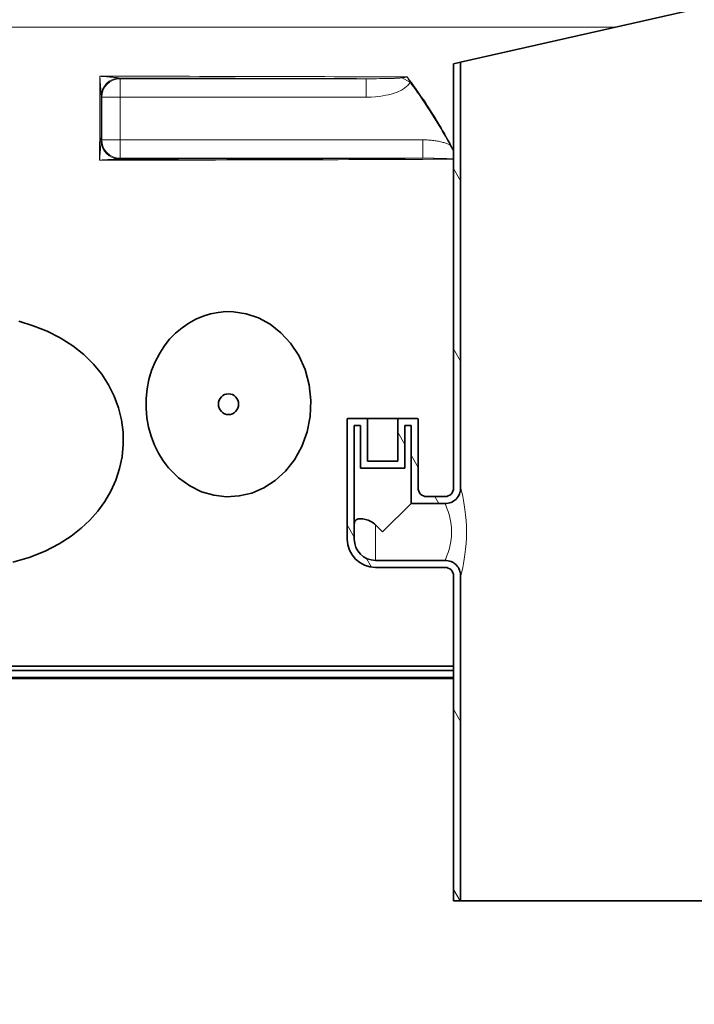
# Model space of a CAD drawing. Units: millimetres. Extents: x 3424 to 15915, y -1928 to 9586.
# Drawn here: x 6042 to 6518, y 2917 to 3611 of the extents above; entities that cross this region are included whole.
import ezdxf

# ---------------------------------------------------------------- set-up
doc = ezdxf.new("R2010")
doc.units = ezdxf.units.MM
doc.layers.add('kote', color=152, linetype='Continuous')
for name, color, linetype, lineweight in [('Viditelná (ISO)', 7, 'Continuous', 35), ('Viditelná tenká (ISO)', 7, 'Continuous', 18), ('Šrafy (ISO)', 152, 'Continuous', 9)]:
    doc.layers.add(name, color=color, linetype=linetype, lineweight=lineweight)
doc.styles.get("Standard").update_dxf_attribs({"font": 'trebuc.ttf'})
doc.dimstyles.new('VARIABEL-ST', dxfattribs={"dimscale": 40, "dimtxt": 7, "dimasz": 2.5, "dimexe": 1, "dimexo": 1, "dimgap": 0.6, "dimtad": 1, "dimdsep": 46, "dimtxsty": 'Standard', "dimcen": 0, "dimclrd": 256, "dimclre": 256, "dimclrt": 5, "dimadec": 0, "dimazin": 0, "dimtp": 0.1, "dimtm": 0.1, "dimtfac": 0.71, "dimtdec": 3, "dimtmove": 0, "dimatfit": 3, "dimfxl": 1, "dimtzin": 0, "dimarcsym": 0})

# ---------------------------------------------------------------- blocks, each defined once
blk = doc.blocks.new('*D2')
at = {"layer": 'DEFPOINTS', "color": 0, "transparency": 16777216}
for p in [(5404.67, 3021.91), (6725.67, 3021.91), (6725.67, 2234.68)]:
    blk.add_point(p, dxfattribs=at)
at = {"layer": 'kote', "transparency": 16777216}
for p, q in [((5404.67, 2981.91), (5404.67, 2194.68)), ((6725.67, 2981.91), (6725.67, 2194.68)), ((5504.67, 2234.68), (6625.67, 2234.68))]:
    blk.add_line(p, q, dxfattribs=at)
for points in [[(5504.67, 2251.34), (5504.67, 2218.01), (5404.67, 2234.68)], [(6625.67, 2251.34), (6625.67, 2218.01), (6725.67, 2234.68)]]:
    blk.add_solid(points, dxfattribs=at)
at = {"layer": 'kote', "transparency": 16777216, "insert": (6065.17, 2289.3), "char_height": 60, "attachment_point": 5}
blk.add_mtext('Ø1321', dxfattribs=at)

msp = doc.modelspace()

# ---------------------------------------------------------------- hatches: boundary and pattern name
h = msp.add_hatch()
h.set_pattern_fill('ANSI31', color=256, scale=508, angle=90, style=0)
h.set_pattern_definition([(135, (4009.36, -1333.194), (-44.9013, -44.9013), [])])
edge = h.paths.add_edge_path()
edge.add_ellipse((5950.67, 3339.93), major_axis=(700, 0), ratio=1, start_angle=10.64624, end_angle=22.58404)
edge.add_ellipse((6569.29, 3597.24), major_axis=(30, 0), ratio=1, start_angle=22.58404, end_angle=60)
edge.add_line((6584.29, 3623.22), (6501.17, 3671.21))
edge.add_ellipse((6506.17, 3679.87), major_axis=(10, 0), ratio=1, start_angle=180, end_angle=240, ccw=False)
edge.add_line((6496.17, 3679.87), (6496.17, 3742.88))
edge.add_ellipse((6506.17, 3742.88), major_axis=(10, 0), ratio=1, start_angle=90, end_angle=180, ccw=False)
edge.add_line((6506.17, 3752.88), (6574.01, 3752.88))
edge.add_ellipse((6574.01, 3762.88), major_axis=(10, 0), ratio=1, start_angle=270, end_angle=355)
edge.add_line((6583.97, 3762.01), (6586.5, 3790.88))
edge.add_line((6586.5, 3790.88), (6578.47, 3790.88))
edge.add_line((6578.47, 3790.88), (6576, 3762.71))
edge.add_ellipse((6574.01, 3762.88), major_axis=(2, 0), ratio=1, start_angle=270, end_angle=355, ccw=False)
edge.add_line((6574.01, 3760.88), (6506.17, 3760.88))
edge.add_ellipse((6506.17, 3742.88), major_axis=(18, 0), ratio=1, start_angle=90, end_angle=180)
edge.add_line((6488.17, 3742.88), (6488.17, 3679.87))
edge.add_ellipse((6506.17, 3679.87), major_axis=(18, 0), ratio=1, start_angle=180, end_angle=240)
edge.add_line((6497.17, 3664.28), (6580.29, 3616.29))
edge.add_ellipse((6569.29, 3597.24), major_axis=(22, 0), ratio=1, start_angle=22.58404, end_angle=60, ccw=False)
edge.add_ellipse((5950.67, 3339.93), major_axis=(692, 0), ratio=1, start_angle=11.24571, end_angle=22.58404, ccw=False)
edge.add_line((6629.39, 3474.88), (6566.06, 3474.88))
edge.add_line((6566.06, 3474.88), (6566.06, 3466.88))
edge.add_line((6566.06, 3466.88), (6636.66, 3466.88))
edge.add_ellipse((6636.66, 3468.88), major_axis=(1.97, 0.37), ratio=1, start_angle=259.35375, end_angle=360)
edge = h.paths.add_edge_path()
edge.add_ellipse((6179.67, 3339.93), major_axis=(-692, 0), ratio=1, start_angle=337.41596, end_angle=342.77212)
edge.add_line((5518.72, 3544.88), (5575.95, 3544.88))
edge.add_line((5575.95, 3544.88), (5575.95, 3536.88))
edge.add_line((5575.95, 3536.88), (5510.63, 3536.88))
edge.add_ellipse((5510.63, 3538.88), major_axis=(-1.92, 0.57), ratio=1, start_angle=0, end_angle=106.56071, ccw=False)
edge.add_ellipse((6179.67, 3339.93), major_axis=(-700, 0), ratio=1, start_angle=337.41596, end_angle=343.4393, ccw=False)
edge.add_ellipse((5561.05, 3597.24), major_axis=(-30, 0), ratio=1, start_angle=300, end_angle=337.41596, ccw=False)
edge.add_line((5546.05, 3623.22), (5629.17, 3671.21))
edge.add_ellipse((5624.17, 3679.87), major_axis=(-10, 0), ratio=1, start_angle=120, end_angle=180)
edge.add_line((5634.17, 3679.87), (5634.17, 3742.88))
edge.add_ellipse((5624.17, 3742.88), major_axis=(-10, 0), ratio=1, start_angle=180, end_angle=270)
edge.add_line((5624.17, 3752.88), (5556.34, 3752.88))
edge.add_ellipse((5556.34, 3762.88), major_axis=(-10, 0), ratio=1, start_angle=5, end_angle=90, ccw=False)
edge.add_line((5546.37, 3762.01), (5543.85, 3790.88))
edge.add_line((5543.85, 3790.88), (5551.88, 3790.88))
edge.add_line((5551.88, 3790.88), (5554.34, 3762.71))
edge.add_ellipse((5556.34, 3762.88), major_axis=(-2, 0), ratio=1, start_angle=5, end_angle=90)
edge.add_line((5556.34, 3760.88), (5624.17, 3760.88))
edge.add_ellipse((5624.17, 3742.88), major_axis=(-18, 0), ratio=1, start_angle=180, end_angle=270, ccw=False)
edge.add_line((5642.17, 3742.88), (5642.17, 3679.87))
edge.add_ellipse((5624.17, 3679.87), major_axis=(-18, 0), ratio=1, start_angle=120, end_angle=180, ccw=False)
edge.add_line((5633.17, 3664.28), (5550.05, 3616.29))
edge.add_ellipse((5561.05, 3597.24), major_axis=(-22, 0), ratio=1, start_angle=300, end_angle=337.41596)
edge = h.paths.add_edge_path()
edge.add_ellipse((5950.67, 3339.93), major_axis=(692, 0), ratio=1, start_angle=343.83628, end_angle=344.26702)
edge.add_line((6616.75, 3152.29), (6617.59, 3151.89))
edge.add_line((6617.59, 3151.89), (6617.59, 3155.31))
edge.add_ellipse((5950.67, 3339.93), major_axis=(692, 0), ratio=1, start_angle=344.5261, end_angle=360.57559)
edge.add_line((6642.64, 3346.88), (6566.06, 3346.88))
edge.add_line((6566.06, 3346.88), (6566.06, 3354.88))
edge.add_line((6566.06, 3354.88), (6648.55, 3354.88))
edge.add_ellipse((6648.55, 3352.88), major_axis=(2, 0.04), ratio=1, start_angle=0, end_angle=88.9368, ccw=False)
edge.add_ellipse((5950.67, 3339.93), major_axis=(700, 0), ratio=1, start_angle=345.90579, end_angle=361.06321, ccw=False)
edge.add_ellipse((6639.3, 3167.04), major_axis=(10, 0), ratio=1, start_angle=165.90579, end_angle=266.57805)
edge.add_line((6638.7, 3157.05), (6651.71, 3156.28))
edge.add_ellipse((6651.17, 3147.29), major_axis=(9, 0), ratio=1, start_angle=0, end_angle=86.57805, ccw=False)
edge.add_line((6660.17, 3147.29), (6615.32, 3147.29))
edge = h.paths.add_edge_path()
edge.add_ellipse((6179.67, 3339.93), major_axis=(-692, 0), ratio=1, start_angle=15.73298, end_angle=16.16372)
edge.add_line((5515.03, 3147.29), (5470.17, 3147.29))
edge.add_ellipse((5479.17, 3147.29), major_axis=(-9, 0), ratio=1, start_angle=273.42195, end_angle=360, ccw=False)
edge.add_line((5478.63, 3156.28), (5491.64, 3157.05))
edge.add_ellipse((5491.05, 3167.04), major_axis=(-10, 0), ratio=1, start_angle=93.42195, end_angle=194.09421)
edge.add_ellipse((6179.67, 3339.93), major_axis=(-700, 0), ratio=1, start_angle=353.17473, end_angle=374.09421, ccw=False)
edge.add_ellipse((5486.62, 3422.88), major_axis=(-1.99, 0.24), ratio=1, start_angle=276.82527, end_angle=360, ccw=False)
edge.add_line((5486.62, 3424.88), (5575.95, 3424.88))
edge.add_line((5575.95, 3424.88), (5575.95, 3416.88))
edge.add_line((5575.95, 3416.88), (5491.96, 3416.88))
edge.add_ellipse((6179.67, 3339.93), major_axis=(-692, 0), ratio=1, start_angle=353.6154, end_angle=375.4739)
edge.add_line((5512.76, 3155.31), (5512.76, 3151.89))
edge.add_line((5512.76, 3151.89), (5513.6, 3152.29))
h = msp.add_hatch()
h.set_pattern_fill('ANSI31', color=256, scale=508, style=0)
h.set_pattern_definition([(45, (4009.36, -1333.194), (-44.9013, 44.9013), [])])
edge = h.paths.add_edge_path()
edge.add_spline(control_points=[(6550.57, 2702.49), (6550.69, 2702.81), (6550.83, 2703.13), (6551.13, 2703.75), (6551.3, 2704.05), (6551.49, 2704.34)], knot_values=[-0.207533, -0.207533, -0.207533, -0.207533, -0.104667, -0.104667, 0, 0, 0, 0], degree=3, periodic=0)
edge.add_ellipse((6065.17, 3012.07), major_axis=(486.32, -307.73), ratio=1, start_angle=0, end_angle=30.41541)
edge.add_ellipse((6650.35, 2992.57), major_axis=(-9.99, 0.33), ratio=1, start_angle=274.90879, end_angle=360, ccw=False)
edge.add_line((6649.82, 3002.55), (6720.14, 3006.24))
edge.add_ellipse((6719.83, 3012.07), major_axis=(0.31, -5.83), ratio=1, start_angle=0, end_angle=174)
edge.add_line((6720.14, 3017.9), (6649.82, 3021.59))
edge.add_ellipse((6650.35, 3031.57), major_axis=(-0.52, -9.99), ratio=1, start_angle=274.90879, end_angle=360, ccw=False)
edge.add_ellipse((6065.17, 3012.07), major_axis=(575.18, 19.17), ratio=1, start_angle=0, end_angle=9.46257)
edge.add_ellipse((6639.18, 3127.51), major_axis=(-9.8, -1.97), ratio=1, start_angle=262.17788, end_angle=360, ccw=False)
edge.add_line((6638.56, 3137.49), (6651.73, 3138.31))
edge.add_ellipse((6651.17, 3147.29), major_axis=(0.56, -8.98), ratio=1, start_angle=0, end_angle=86.45075)
edge.add_line((6660.17, 3147.29), (6616.49, 3147.29))
edge.add_line((6616.49, 3147.29), (6616.49, 3146.61))
edge.add_ellipse((6065.17, 3012.07), major_axis=(551.32, 134.54), ratio=1, start_angle=295.34457, end_angle=360, ccw=False)
edge.add_ellipse((6356.95, 2652.51), major_axis=(65.81, -81.1), ratio=1, start_angle=358.61147, end_angle=360, ccw=False)
edge.add_ellipse((6065.17, 3021.15), major_axis=(355.61, -451.31), ratio=1, start_angle=283.5282, end_angle=360, ccw=False)
edge.add_ellipse((5773.39, 2652.51), major_axis=(-63.83, -82.67), ratio=1, start_angle=358.61147, end_angle=360, ccw=False)
edge.add_ellipse((6065.17, 3012.07), major_axis=(-357.59, -440.66), ratio=1, start_angle=295.34457, end_angle=360, ccw=False)
edge.add_line((5513.85, 3146.61), (5513.85, 3147.29))
edge.add_line((5513.85, 3147.29), (5470.17, 3147.29))
edge.add_ellipse((5479.17, 3147.29), major_axis=(-9, 0), ratio=1, start_angle=0, end_angle=86.45075)
edge.add_line((5478.61, 3138.31), (5491.78, 3137.49))
edge.add_ellipse((5491.17, 3127.51), major_axis=(0.62, 9.98), ratio=1, start_angle=262.17788, end_angle=360, ccw=False)
edge.add_ellipse((6065.17, 3012.07), major_axis=(-564.2, 113.47), ratio=1, start_angle=0, end_angle=9.46257)
edge.add_ellipse((5480, 3031.57), major_axis=(9.99, -0.33), ratio=1, start_angle=274.90879, end_angle=360, ccw=False)
edge.add_line((5480.52, 3021.59), (5410.21, 3017.9))
edge.add_ellipse((5410.51, 3012.07), major_axis=(-0.31, 5.83), ratio=1, start_angle=0, end_angle=174)
edge.add_line((5410.21, 3006.24), (5480.52, 3002.55))
edge.add_ellipse((5480, 2992.57), major_axis=(0.52, 9.99), ratio=1, start_angle=274.90879, end_angle=360, ccw=False)
edge.add_ellipse((6065.17, 3012.07), major_axis=(-575.18, -19.17), ratio=1, start_angle=0, end_angle=30.41541)
edge.add_spline(control_points=[(5578.85, 2704.34), (5579.04, 2704.05), (5579.21, 2703.75), (5579.52, 2703.13), (5579.65, 2702.81), (5579.77, 2702.49)], knot_values=[-0.209335, -0.209335, -0.209335, -0.209335, -0.104667, -0.104667, -0.001802, -0.001802, -0.001802, -0.001802], degree=3, periodic=0)
edge.add_ellipse((6065.17, 2883.36), major_axis=(-485.4, -180.87), ratio=1, start_angle=0, end_angle=41.12356)
edge.add_ellipse((5813.72, 2419.08), major_axis=(9.98, 0.59), ratio=1, start_angle=0, end_angle=58.16364, ccw=False)
edge.add_ellipse((5830.17, 2420.06), major_axis=(-6.47, -0.38), ratio=1, start_angle=0, end_angle=86.6026)
edge.add_ellipse((5830.17, 2420.06), major_axis=(0, -6.48), ratio=1, start_angle=0, end_angle=45.83769)
edge.add_ellipse((5842, 2408.57), major_axis=(-7.17, 6.97), ratio=1, start_angle=320.89082, end_angle=360, ccw=False)
edge.add_ellipse((5842, 2408.57), major_axis=(-1.17, 9.93), ratio=1, start_angle=353.27149, end_angle=360, ccw=False)
edge.add_line((5842, 2418.57), (6065.17, 2418.57))
edge.add_line((6065.17, 2418.57), (6288.35, 2418.57))
edge.add_ellipse((6288.35, 2408.57), major_axis=(1.17, 9.93), ratio=1, start_angle=0, end_angle=6.71905, ccw=False)
edge.add_ellipse((6288.35, 2408.57), major_axis=(7.17, 6.97), ratio=1, start_angle=0, end_angle=39.11864, ccw=False)
edge.add_ellipse((6300.17, 2420.06), major_axis=(-4.65, -4.52), ratio=1, start_angle=0, end_angle=45.83769)
edge.add_ellipse((6300.17, 2420.06), major_axis=(0, -6.48), ratio=1, start_angle=0, end_angle=86.6026)
edge.add_ellipse((6316.63, 2419.08), major_axis=(-9.98, 0.59), ratio=1, start_angle=301.83636, end_angle=360, ccw=False)
edge.add_ellipse((6065.17, 2883.36), major_axis=(246.69, -455.48), ratio=1, start_angle=0, end_angle=41.12356)
at = {"layer": 'Šrafy (ISO)'}
h = msp.add_hatch(dxfattribs=at)
h.set_pattern_fill('ANSI31', color=256, scale=508, angle=75, style=0)
h.set_pattern_definition([(120, (4009.36, -1333.194), (-54.9926, -31.75), [])])
h.paths.add_polyline_path([(6548.17, 3610.88), (6548.17, 3624.88), (6543.17, 3623.76), (6543.17, 3610.88)])
edge = h.paths.add_edge_path()
edge.add_line((6601.17, 3465.88), (6554.17, 3465.88))
edge.add_ellipse((6554.17, 3471.88), major_axis=(-6, 0), ratio=1, start_angle=0, end_angle=90.00001, ccw=False)
edge.add_line((6548.17, 3471.88), (6548.17, 3598.88))
edge.add_line((6548.17, 3598.88), (6543.17, 3598.88))
edge.add_line((6543.17, 3598.88), (6543.17, 3471.88))
edge.add_ellipse((6554.17, 3471.88), major_axis=(-11, 0), ratio=1, start_angle=0, end_angle=90.00001)
edge.add_line((6554.17, 3460.88), (6753.17, 3460.88))
edge.add_line((6753.17, 3460.88), (6753.17, 3464.54))
edge.add_line((6753.17, 3464.54), (6748.17, 3465.88))
edge.add_line((6748.17, 3465.88), (6608.24, 3465.88))
edge.add_line((6608.24, 3465.88), (6608.17, 3463.88))
edge.add_line((6608.17, 3463.88), (6606.17, 3463.88))
edge.add_line((6606.17, 3463.88), (6601.17, 3465.88))
edge = h.paths.add_edge_path()
edge.add_line((6554.17, 3355.88), (6601.17, 3355.88))
edge.add_line((6601.17, 3355.88), (6606.17, 3357.88))
edge.add_line((6606.17, 3357.88), (6608.17, 3357.88))
edge.add_line((6608.17, 3357.88), (6608.24, 3355.88))
edge.add_line((6608.24, 3355.88), (6748.17, 3355.88))
edge.add_line((6748.17, 3355.88), (6753.17, 3357.22))
edge.add_line((6753.17, 3357.22), (6753.17, 3360.88))
edge.add_line((6753.17, 3360.88), (6554.17, 3360.88))
edge.add_ellipse((6554.17, 3349.88), major_axis=(-11, 0), ratio=1, start_angle=269.99999, end_angle=360)
edge.add_line((6543.17, 3349.88), (6543.17, 2989.88))
edge.add_line((6543.17, 2989.88), (6548.17, 2989.88))
edge.add_line((6548.17, 2989.88), (6548.17, 3349.88))
edge.add_ellipse((6554.17, 3349.88), major_axis=(-6, 0), ratio=1, start_angle=269.99999, end_angle=360, ccw=False)
edge = h.paths.add_edge_path()
edge.add_spline(control_points=[(6273.17, 3254.89), (6273.17, 3254.89), (6273.17, 3254.88), (6273.17, 3254.88)], knot_values=[-0.000086, -0.000086, -0.000086, -0.000086, -0.000065, -0.000065, -0.000065, -0.000065], degree=3, periodic=0)
edge.add_ellipse((6293.17, 3254.88), major_axis=(-20, 0), ratio=1, start_angle=0, end_angle=0.00065)
edge.add_ellipse((6293.16, 3254.88), major_axis=(-19.98, 0), ratio=1, start_angle=0, end_angle=0.00022)
edge.add_line((6273.17, 3254.88), (6273.17, 3244.88))
edge.add_ellipse((6293.17, 3244.88), major_axis=(-20, 0), ratio=1, start_angle=0, end_angle=90)
edge.add_line((6293.17, 3224.88), (6342.17, 3224.88))
edge.add_ellipse((6342.17, 3218.88), major_axis=(6, 0), ratio=1, start_angle=0, end_angle=90.00001, ccw=False)
edge.add_line((6348.17, 3218.88), (6348.17, 2989.88))
edge.add_line((6348.17, 2989.88), (6353.17, 2989.88))
edge.add_line((6353.17, 2989.88), (6353.17, 3218.88))
edge.add_ellipse((6342.17, 3218.88), major_axis=(11, 0), ratio=1, start_angle=0, end_angle=90.00001)
edge.add_line((6342.17, 3229.88), (6293.17, 3229.88))
edge.add_ellipse((6293.17, 3244.88), major_axis=(0, -15), ratio=1, start_angle=270, end_angle=360, ccw=False)
edge.add_line((6278.17, 3244.88), (6278.17, 3254.88))
edge.add_line((6278.17, 3254.88), (6278.17, 3324.88))
edge.add_line((6278.17, 3324.88), (6282.52, 3324.88))
edge.add_line((6282.52, 3324.88), (6282.52, 3294.88))
edge.add_line((6282.52, 3294.88), (6313.82, 3294.88))
edge.add_line((6313.82, 3294.88), (6313.82, 3324.88))
edge.add_line((6313.82, 3324.88), (6318.17, 3324.88))
edge.add_line((6318.17, 3324.88), (6318.17, 3269.88))
edge.add_line((6318.17, 3269.88), (6342.17, 3269.88))
edge.add_ellipse((6342.17, 3280.88), major_axis=(11, 0), ratio=1, start_angle=269.99999, end_angle=360)
edge.add_line((6353.17, 3280.88), (6353.17, 3581.01))
edge.add_line((6353.17, 3581.01), (6348.17, 3579.88))
edge.add_line((6348.17, 3579.88), (6348.17, 3280.88))
edge.add_ellipse((6342.17, 3280.88), major_axis=(6, 0), ratio=1, start_angle=269.99999, end_angle=360, ccw=False)
edge.add_line((6342.17, 3274.88), (6329.17, 3274.88))
edge.add_ellipse((6329.17, 3280.88), major_axis=(0, -6), ratio=1, start_angle=269.99996, end_angle=360, ccw=False)
edge.add_line((6323.17, 3280.88), (6323.17, 3329.38))
edge.add_ellipse((6322.67, 3329.38), major_axis=(0.5, 0), ratio=1, start_angle=0, end_angle=90.00001)
edge.add_line((6322.67, 3329.88), (6308.82, 3329.88))
edge.add_line((6308.82, 3329.88), (6308.82, 3299.88))
edge.add_line((6308.82, 3299.88), (6287.52, 3299.88))
edge.add_line((6287.52, 3299.88), (6287.52, 3329.88))
edge.add_line((6287.52, 3329.88), (6273.67, 3329.88))
edge.add_ellipse((6273.67, 3329.38), major_axis=(0, 0.5), ratio=1, start_angle=0, end_angle=90.00001)
edge.add_line((6273.17, 3329.38), (6273.17, 3254.89))

# ---------------------------------------------------------------- linework, layer by layer
at = {"layer": 'Viditelná (ISO)'}
for p, q in [((6543.17, 3623.76), (6353.17, 3581.01)), ((6353.17, 3581.01), (6348.17, 3579.88)), ((6353.17, 3280.88), (6353.17, 3581.01)), ((6348.17, 3579.88), (6348.17, 3280.88)), ((6273.17, 3329.38), (6273.17, 3254.89)), ((6287.52, 3329.88), (6273.67, 3329.88)), ((6278.17, 3254.88), (6278.17, 3324.88)), ((6278.17, 3324.88), (6282.52, 3324.88)), ((6282.52, 3324.88), (6282.52, 3294.88)), ((6287.52, 3299.88), (6287.52, 3329.88)), ((6308.82, 3329.88), (6287.52, 3329.88)), ((6322.67, 3329.88), (6308.82, 3329.88)), ((6308.82, 3329.88), (6308.82, 3299.88)), ((6313.82, 3294.88), (6313.82, 3324.88)), ((6313.82, 3324.88), (6318.17, 3324.88)), ((6318.17, 3324.88), (6318.17, 3269.88)), ((6323.17, 3280.88), (6323.17, 3329.38)), ((6308.82, 3299.88), (6287.52, 3299.88)), ((6282.52, 3294.88), (6313.82, 3294.88)), ((6318.17, 3269.88), (6298.17, 3249.88)), ((6318.17, 3269.88), (6342.17, 3269.88)), ((6342.17, 3274.88), (6329.17, 3274.88)), ((6273.17, 3254.88), (6273.17, 3244.88)), ((6278.17, 3244.88), (6278.17, 3254.88)), ((6298.17, 3249.88), (6293.17, 3254.88)), ((6342.17, 3229.88), (6293.17, 3229.88)), ((6293.17, 3224.88), (6342.17, 3224.88)), ((6348.17, 3218.88), (6348.17, 2989.88)), ((6353.17, 2989.88), (6353.17, 3218.88)), ((5780.17, 3155.31), (6348.17, 3155.31)), ((5780.17, 3152.29), (6348.17, 3152.29)), ((5780.17, 3147.29), (6348.17, 3147.29)), ((5780.17, 3146.61), (6348.17, 3146.61)), ((6348.17, 2989.88), (6353.17, 2989.88)), ((6543.17, 2989.88), (6353.17, 2989.88))]:
    msp.add_line(p, q, dxfattribs=at)
at = {"layer": 'Viditelná (ISO)', "flags": 128}
for points in [[(6193.03, 3405.05), (6187.62, 3405.14), (6182.22, 3404.66), (6176.86, 3403.62), (6171.6, 3402.01), (6166.46, 3399.84), (6161.48, 3397.11), (6156.72, 3393.83), (6152.21, 3390.01), (6148.01, 3385.67), (6144.17, 3380.82), (6140.74, 3375.51), (6137.77, 3369.78), (6135.32, 3363.69), (6133.42, 3357.3), (6132.12, 3350.69), (6131.43, 3343.94), (6131.38, 3337.13), (6131.95, 3330.37), (6133.15, 3323.73), (6134.94, 3317.29), (6137.3, 3311.14), (6140.18, 3305.34), (6143.53, 3299.95), (6147.3, 3295.02)], [(6147.3, 3295.02), (6154.33, 3287.96), (6162.14, 3282.36), (6170.51, 3278.27), (6179.24, 3275.71), (6188.17, 3274.71), (6197.13, 3275.25), (6205.94, 3277.35), (6214.43, 3280.99), (6222.43, 3286.15), (6229.71, 3292.79), (6236.06, 3300.82), (6241.23, 3310.08), (6244.99, 3320.34), (6247.16, 3331.27), (6247.63, 3342.51), (6246.37, 3353.66), (6243.45, 3364.33), (6239.02, 3374.17), (6233.28, 3382.89), (6226.48, 3390.3), (6218.84, 3396.27), (6210.59, 3400.73), (6201.93, 3403.67), (6193.03, 3405.05)], [(6037.47, 3228.52), (6049.05, 3231.99), (6060.26, 3236.45), (6070.14, 3241.52), (6078.58, 3246.94), (6085.7, 3252.53), (6091.82, 3258.3), (6097.36, 3264.58), (6102.29, 3271.39), (6106.54, 3278.7), (6110.03, 3286.47), (6112.69, 3294.57), (6114.46, 3302.95), (6115.3, 3311.55), (6115.16, 3320.23), (6114.05, 3328.87), (6111.95, 3337.39), (6108.88, 3345.68), (6104.92, 3353.57), (6100.08, 3361.03), (6094.29, 3368.14), (6087.5, 3374.86), (6079.66, 3381.09), (6070.9, 3386.67), (6061.59, 3391.38), (6051.82, 3395.25), (6041.65, 3398.35)], [(6293.17, 3254.88), (6292.44, 3255.55), (6291.64, 3256.17), (6290.78, 3256.74), (6289.87, 3257.25), (6288.93, 3257.72), (6287.96, 3258.12), (6286.98, 3258.46), (6285.99, 3258.74), (6285.04, 3258.96), (6284.13, 3259.11), (6283.27, 3259.2), (6282.46, 3259.22), (6281.72, 3259.18), (6281.04, 3259.08), (6280.43, 3258.92), (6279.9, 3258.69), (6279.44, 3258.41), (6279.05, 3258.06), (6278.75, 3257.66), (6278.52, 3257.21), (6278.36, 3256.71), (6278.25, 3256.17), (6278.19, 3255.56), (6278.17, 3254.88)]]:
    msp.add_lwpolyline(points, dxfattribs=at)
at = {"layer": 'Viditelná (ISO)'}
for centre, radius, start, end in [((6273.67, 3329.38), 0.5, 89.99999, 180), ((6322.67, 3329.38), 0.5, 0, 90.00001), ((6329.17, 3280.88), 6, 179.99998, 270.00002), ((6342.17, 3280.88), 11, 270, 0.00001), ((6342.17, 3280.88), 6, 270, 0.00001), ((6293.17, 3254.88), 20, 179.99935, 180.00022), ((6293.17, 3244.88), 20, 180, 270), ((6293.17, 3244.88), 15, 180, 270), ((6342.17, 3218.88), 11, 359.99999, 90), ((6342.17, 3218.88), 6, 359.99999, 90), ((6065.17, 3012.07), 567.5, 309.05861, 13.71405)]:
    msp.add_arc(centre, radius, start, end, dxfattribs=at)
for centre, major_axis, ratio, start_param, end_param in [((6112.68, 3557.86), (13, 0.26), 0.91785, 1.586378, 1.679496), ((6112.68, 3557.86), (-13, -0.26), 0.91785, 6.168235, 6.261199), ((6112.32, 3525.66), (0.58, -12.99), 0.981509, 4.719412, 4.911818), ((6112.32, 3525.66), (0.58, -12.99), 0.981509, 6.043919, 6.23758)]:
    msp.add_ellipse(centre, major_axis=major_axis, ratio=ratio, start_param=start_param, end_param=end_param, dxfattribs=at)
msp.add_ellipse((6189.5, 3339.93), major_axis=(0, -7.31), ratio=0.976296, dxfattribs=at)
at = {"layer": 'Viditelná tenká (ISO)'}
for p, q in [((5665.49, 3605.69), (6462.85, 3605.69)), ((6113.13, 3569.3), (6112.73, 3569.7)), ((6113.13, 3569.3), (6113.13, 3556.3)), ((6286.53, 3569.3), (6113.13, 3569.3)), ((6286.53, 3569.3), (6286.53, 3556.3)), ((6311.8, 3569.96), (6317.55, 3566.82)), ((6100.13, 3556.3), (6099.73, 3556.7)), ((6113.13, 3556.3), (6100.13, 3556.3)), ((6100.13, 3556.3), (6100.13, 3526.22)), ((6286.53, 3556.3), (6113.13, 3556.3)), ((6113.13, 3556.3), (6113.13, 3526.22)), ((6099.6, 3525.69), (6100.13, 3526.22)), ((6100.13, 3526.22), (6113.13, 3526.22)), ((6113.13, 3526.22), (6326.57, 3526.22)), ((6113.13, 3526.22), (6113.13, 3513.22)), ((6326.57, 3513.22), (6326.57, 3526.22)), ((6112.6, 3512.69), (6113.13, 3513.22)), ((6113.13, 3513.22), (6326.57, 3513.22)), ((6293.17, 3254.88), (6293.17, 3229.88))]:
    msp.add_line(p, q, dxfattribs=at)
at = {"layer": 'Viditelná tenká (ISO)', "flags": 128}
for points in [[(6099.68, 3557.86), (6099.68, 3558), (6099.67, 3558.17), (6099.67, 3558.37), (6099.65, 3558.61), (6099.64, 3558.87), (6099.62, 3559.16), (6099.6, 3559.48), (6099.58, 3559.83), (6099.56, 3560.22), (6099.53, 3560.64), (6099.5, 3561.1), (6099.47, 3561.61), (6099.43, 3562.16), (6099.39, 3562.76), (6099.34, 3563.41), (6099.29, 3564.1), (6099.24, 3564.85), (6099.18, 3565.65), (6099.12, 3566.48), (6099.06, 3567.35), (6098.99, 3568.26), (6098.92, 3569.18), (6098.85, 3570.11), (6098.78, 3571.04)], [(6112.24, 3569.78), (6112.04, 3569.83), (6111.82, 3569.87), (6111.6, 3569.9), (6111.36, 3569.94), (6111.1, 3569.97), (6110.82, 3570), (6110.51, 3570.04), (6110.17, 3570.08), (6109.8, 3570.12), (6109.39, 3570.16), (6108.93, 3570.21), (6108.43, 3570.25), (6107.89, 3570.31), (6107.29, 3570.36), (6106.64, 3570.42), (6105.93, 3570.48), (6105.18, 3570.55), (6104.37, 3570.61), (6103.51, 3570.68), (6102.62, 3570.76), (6101.68, 3570.83), (6100.72, 3570.9), (6099.76, 3570.97), (6098.78, 3571.04)], [(6112.73, 3569.7), (6112.71, 3569.7), (6112.69, 3569.7), (6112.67, 3569.7), (6112.65, 3569.7), (6112.63, 3569.7), (6112.61, 3569.71), (6112.58, 3569.71), (6112.56, 3569.71), (6112.54, 3569.71), (6112.52, 3569.72), (6112.5, 3569.72), (6112.48, 3569.72), (6112.46, 3569.73), (6112.44, 3569.73), (6112.42, 3569.73), (6112.4, 3569.74), (6112.38, 3569.74), (6112.36, 3569.75), (6112.34, 3569.75), (6112.32, 3569.76), (6112.3, 3569.76), (6112.28, 3569.77), (6112.26, 3569.78), (6112.24, 3569.78)], [(6286.53, 3569.3), (6279.65, 3569.33), (6272.73, 3569.35), (6265.77, 3569.38), (6258.77, 3569.4), (6251.74, 3569.43), (6244.66, 3569.45), (6237.56, 3569.47), (6230.41, 3569.49), (6223.24, 3569.51), (6216.04, 3569.53), (6208.8, 3569.55), (6201.54, 3569.56), (6194.25, 3569.58), (6186.94, 3569.6), (6179.6, 3569.61), (6172.24, 3569.62), (6164.86, 3569.64), (6157.46, 3569.65), (6150.04, 3569.66), (6142.61, 3569.67), (6135.16, 3569.68), (6127.69, 3569.69), (6120.22, 3569.69), (6112.73, 3569.7)], [(6311.8, 3569.96), (6311.52, 3569.92), (6311.18, 3569.87), (6310.78, 3569.83), (6310.32, 3569.79), (6309.83, 3569.75), (6309.32, 3569.71), (6308.8, 3569.68), (6308.27, 3569.65), (6307.72, 3569.62), (6307.12, 3569.59), (6306.46, 3569.56), (6305.71, 3569.53), (6304.88, 3569.5), (6303.96, 3569.47), (6302.93, 3569.45), (6301.8, 3569.42), (6300.54, 3569.39), (6299.15, 3569.37), (6297.6, 3569.35), (6295.86, 3569.33), (6293.92, 3569.31), (6291.75, 3569.3), (6289.29, 3569.3), (6286.53, 3569.3)], [(6317.55, 3566.82), (6317.24, 3566.29), (6316.85, 3565.73), (6316.39, 3565.16), (6315.87, 3564.58), (6315.3, 3564.03), (6314.72, 3563.52), (6314.13, 3563.05), (6313.51, 3562.6), (6312.87, 3562.17), (6312.16, 3561.74), (6311.37, 3561.3), (6310.48, 3560.84), (6309.47, 3560.37), (6308.33, 3559.89), (6307.07, 3559.4), (6305.65, 3558.93), (6304.09, 3558.46), (6302.34, 3558.01), (6300.38, 3557.59), (6298.2, 3557.19), (6295.76, 3556.85), (6293.04, 3556.57), (6289.98, 3556.38), (6286.53, 3556.3)], [(6315.47, 3570.51), (6315.31, 3570.49), (6315.15, 3570.47), (6315, 3570.45), (6314.84, 3570.42), (6314.68, 3570.4), (6314.52, 3570.38), (6314.36, 3570.36), (6314.2, 3570.33), (6314.05, 3570.31), (6313.89, 3570.28), (6313.73, 3570.26), (6313.58, 3570.24), (6313.42, 3570.21), (6313.27, 3570.19), (6313.12, 3570.17), (6312.96, 3570.14), (6312.81, 3570.12), (6312.66, 3570.1), (6312.52, 3570.07), (6312.37, 3570.05), (6312.22, 3570.03), (6312.08, 3570), (6311.94, 3569.98), (6311.8, 3569.96)], [(6348.17, 3519.03), (6346.95, 3521.34), (6345.72, 3523.63), (6344.47, 3525.91), (6343.21, 3528.17), (6341.94, 3530.43), (6340.65, 3532.67), (6339.35, 3534.89), (6338.04, 3537.11), (6336.71, 3539.31), (6335.37, 3541.49), (6334.02, 3543.66), (6332.66, 3545.82), (6331.29, 3547.96), (6329.9, 3550.09), (6328.51, 3552.2), (6327.1, 3554.3), (6325.68, 3556.38), (6324.25, 3558.45), (6322.81, 3560.5), (6321.37, 3562.53), (6319.91, 3564.55), (6318.44, 3566.55), (6316.96, 3568.54), (6315.47, 3570.51)], [(6315.47, 3570.51), (6315.57, 3570.36), (6315.66, 3570.2), (6315.75, 3570.04), (6315.85, 3569.88), (6315.94, 3569.72), (6316.03, 3569.57), (6316.12, 3569.41), (6316.21, 3569.25), (6316.3, 3569.09), (6316.39, 3568.93), (6316.48, 3568.78), (6316.57, 3568.62), (6316.66, 3568.47), (6316.74, 3568.31), (6316.83, 3568.16), (6316.91, 3568.01), (6317, 3567.85), (6317.08, 3567.7), (6317.16, 3567.55), (6317.24, 3567.41), (6317.32, 3567.26), (6317.4, 3567.11), (6317.48, 3566.97), (6317.55, 3566.82)], [(6345.57, 3522.73), (6344.52, 3524.66), (6343.46, 3526.59), (6342.38, 3528.51), (6341.3, 3530.42), (6340.21, 3532.33), (6339.1, 3534.22), (6337.99, 3536.11), (6336.86, 3537.98), (6335.73, 3539.85), (6334.58, 3541.72), (6333.43, 3543.57), (6332.26, 3545.41), (6331.09, 3547.25), (6329.91, 3549.07), (6328.71, 3550.89), (6327.51, 3552.7), (6326.3, 3554.5), (6325.08, 3556.28), (6323.85, 3558.06), (6322.61, 3559.83), (6321.36, 3561.6), (6320.1, 3563.35), (6318.83, 3565.09), (6317.55, 3566.82)], [(6099.73, 3556.7), (6099.73, 3556.7), (6099.73, 3556.71), (6099.73, 3556.72), (6099.72, 3556.74), (6099.72, 3556.76), (6099.72, 3556.78), (6099.72, 3556.81), (6099.72, 3556.84), (6099.71, 3556.88), (6099.71, 3556.91), (6099.71, 3556.96), (6099.71, 3557), (6099.71, 3557.05), (6099.7, 3557.11), (6099.7, 3557.17), (6099.7, 3557.23), (6099.7, 3557.3), (6099.7, 3557.36), (6099.69, 3557.44), (6099.69, 3557.51), (6099.69, 3557.6), (6099.69, 3557.68), (6099.69, 3557.77), (6099.68, 3557.86)], [(6098.62, 3511.9), (6098.69, 3512.76), (6098.75, 3513.6), (6098.82, 3514.45), (6098.88, 3515.28), (6098.94, 3516.09), (6099, 3516.87), (6099.05, 3517.62), (6099.11, 3518.34), (6099.16, 3519.02), (6099.21, 3519.66), (6099.25, 3520.27), (6099.29, 3520.83), (6099.33, 3521.35), (6099.36, 3521.84), (6099.39, 3522.29), (6099.42, 3522.7), (6099.45, 3523.09), (6099.47, 3523.44), (6099.5, 3523.76), (6099.52, 3524.06), (6099.53, 3524.33), (6099.55, 3524.58), (6099.56, 3524.8), (6099.58, 3525)], [(6326.57, 3526.22), (6327.6, 3526.21), (6328.6, 3526.18), (6329.58, 3526.14), (6330.55, 3526.09), (6331.5, 3526.02), (6332.44, 3525.93), (6333.35, 3525.84), (6334.24, 3525.73), (6335.12, 3525.61), (6335.97, 3525.47), (6336.81, 3525.33), (6337.62, 3525.17), (6338.42, 3525), (6339.19, 3524.83), (6339.93, 3524.65), (6340.65, 3524.45), (6341.35, 3524.26), (6342.03, 3524.05), (6342.68, 3523.84), (6343.3, 3523.63), (6343.91, 3523.41), (6344.48, 3523.18), (6345.04, 3522.96), (6345.57, 3522.73)], [(6345.57, 3522.73), (6345.67, 3522.56), (6345.78, 3522.4), (6345.88, 3522.23), (6345.98, 3522.06), (6346.08, 3521.89), (6346.19, 3521.72), (6346.29, 3521.55), (6346.4, 3521.38), (6346.5, 3521.2), (6346.61, 3521.02), (6346.72, 3520.85), (6346.82, 3520.67), (6346.93, 3520.48), (6347.04, 3520.3), (6347.15, 3520.12), (6347.26, 3519.93), (6347.38, 3519.74), (6347.49, 3519.55), (6347.6, 3519.36), (6347.71, 3519.17), (6347.83, 3518.98), (6347.94, 3518.78), (6348.06, 3518.59), (6348.17, 3518.39)], [(6098.62, 3511.9), (6099.5, 3511.96), (6100.38, 3512.02), (6101.25, 3512.08), (6102.1, 3512.14), (6102.94, 3512.19), (6103.75, 3512.24), (6104.53, 3512.29), (6105.27, 3512.34), (6105.98, 3512.38), (6106.64, 3512.42), (6107.27, 3512.45), (6107.86, 3512.48), (6108.4, 3512.51), (6108.91, 3512.54), (6109.38, 3512.56), (6109.81, 3512.58), (6110.21, 3512.6), (6110.58, 3512.61), (6110.92, 3512.63), (6111.24, 3512.64), (6111.54, 3512.65), (6111.81, 3512.65), (6112.07, 3512.66), (6112.32, 3512.66)], [(6326.57, 3513.22), (6327.37, 3513.22), (6328.15, 3513.22), (6328.92, 3513.22), (6329.67, 3513.22), (6330.41, 3513.22), (6331.13, 3513.22), (6331.84, 3513.21), (6332.53, 3513.21), (6333.2, 3513.2), (6333.87, 3513.2), (6334.51, 3513.19), (6335.14, 3513.18), (6335.75, 3513.17), (6336.34, 3513.16), (6336.92, 3513.15), (6337.48, 3513.14), (6338.02, 3513.13), (6338.54, 3513.12), (6339.04, 3513.1), (6339.53, 3513.09), (6339.99, 3513.08), (6340.45, 3513.06), (6340.88, 3513.05), (6341.3, 3513.03)], [(6341.3, 3513.03), (6341.55, 3513.02), (6341.81, 3513.01), (6342.07, 3513), (6342.33, 3512.99), (6342.6, 3512.98), (6342.87, 3512.97), (6343.14, 3512.96), (6343.42, 3512.95), (6343.69, 3512.94), (6343.98, 3512.93), (6344.26, 3512.92), (6344.55, 3512.9), (6344.84, 3512.89), (6345.13, 3512.88), (6345.43, 3512.87), (6345.73, 3512.85), (6346.03, 3512.84), (6346.33, 3512.83), (6346.63, 3512.81), (6346.94, 3512.8), (6347.25, 3512.79), (6347.55, 3512.77), (6347.86, 3512.76), (6348.17, 3512.75)], [(6353.17, 3280.88), (6353.23, 3280.65), (6353.42, 3279.93), (6353.72, 3278.72), (6354.13, 3277.02), (6354.61, 3274.83), (6355.15, 3272.18), (6355.71, 3269.11), (6356.23, 3265.67), (6356.68, 3261.95), (6357.03, 3258.03), (6357.25, 3253.99), (6357.33, 3249.88), (6357.25, 3245.78), (6357.03, 3241.74), (6356.68, 3237.82), (6356.23, 3234.1), (6355.71, 3230.66), (6355.15, 3227.59), (6354.61, 3224.94), (6354.13, 3222.75), (6353.72, 3221.05), (6353.42, 3219.84), (6353.23, 3219.12), (6353.17, 3218.88)], [(6342.17, 3269.88), (6342.24, 3269.73), (6342.45, 3269.27), (6342.78, 3268.5), (6343.23, 3267.4), (6343.78, 3266), (6344.38, 3264.29), (6344.99, 3262.31), (6345.58, 3260.09), (6346.09, 3257.68), (6346.48, 3255.15), (6346.72, 3252.54), (6346.81, 3249.88), (6346.72, 3247.23), (6346.48, 3244.62), (6346.09, 3242.09), (6345.58, 3239.68), (6344.99, 3237.46), (6344.38, 3235.48), (6343.78, 3233.77), (6343.23, 3232.37), (6342.78, 3231.27), (6342.45, 3230.5), (6342.24, 3230.04), (6342.17, 3229.88)]]:
    msp.add_lwpolyline(points, dxfattribs=at)
at = {"layer": 'Viditelná tenká (ISO)'}
for centre, major_axis, ratio, start_param, end_param in [((6104.48, 3339.95), (0, -690.39), 0.008752, 4.371072, 4.460675), ((6065.17, 3566.35), (-539.41, 0), 0.008724, 4.229852, 4.65004), ((6112.73, 3556.7), (9.19, 9.19), 0.999924, 0.785436, 2.356157), ((6113.13, 3556.3), (-9.19, -9.19), 0.999924, 3.927029, 5.497749), ((6105.39, 3339.96), (0, -689.37), 0.008727, 4.390785, 4.4396), ((6098.65, 3525.8), (0.02, -3.54), 0.268376, 1.3405, 1.536477), ((6112.6, 3525.69), (9.19, -9.19), 0.999924, 3.927029, 5.497749), ((6113.13, 3526.22), (9.19, -9.19), 0.999924, 3.927029, 5.497749), ((6065.17, 3516.73), (554.53, 0), 0.008724, 4.77275, 5.247972), ((6065.15, 3517.48), (553.62, 0), 0.008727, 4.7977, 5.204192), ((6099.54, 3512.69), (13.06, 0), 0.0094, 6.07604, 6.273799)]:
    msp.add_ellipse(centre, major_axis=major_axis, ratio=ratio, start_param=start_param, end_param=end_param, dxfattribs=at)

# ---------------------------------------------------------------- dimensions: what is measured, and where the dimension line sits
at = {"layer": 'kote'}
dim = msp.add_linear_dim(base=(6725.67, 2234.68), p1=(5404.67, 3021.91), p2=(6725.67, 3021.91), text='Ø<>', dimstyle='VARIABEL-ST', override={"dimtxt": 1.5, "dimtoh": 1, "dimdec": 0, "dimpost": '<>', "dimclrt": 256, "dimtofl": 0, "dimatfit": 0}, dxfattribs=at)
dim.commit()
dim.dimension.update_dxf_attribs({"geometry": '*D2', "text_midpoint": (6065.17, 2289.3)})

doc.saveas('drawing.dxf')
